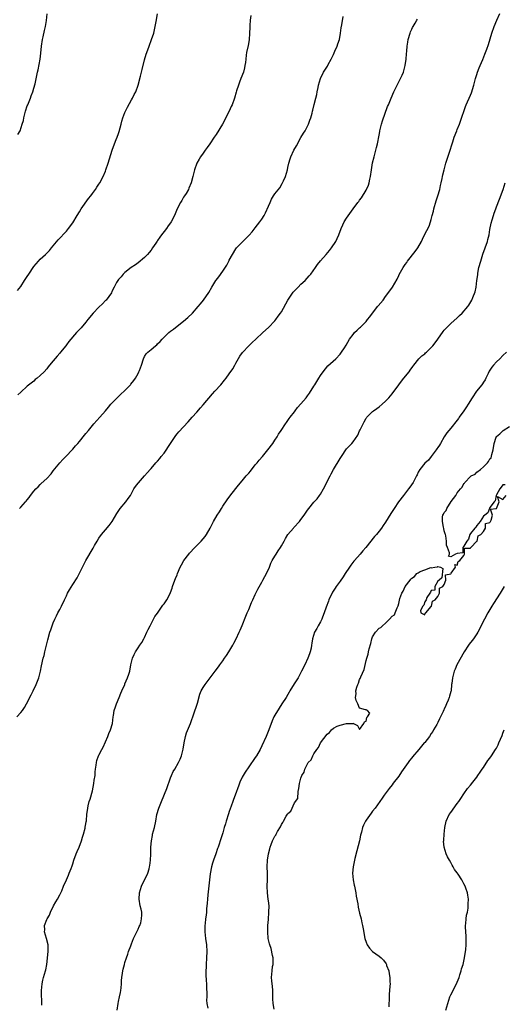
# Model space of a CAD drawing. Units: inches. Extents: x 2571000 to 2574000, y 1521000 to 1524000.
# Drawn here: x 2573657 to 2573805, y 1521371 to 1521673 of the extents above; entities that cross this region are included whole.
import ezdxf

# ---------------------------------------------------------------- set-up
doc = ezdxf.new("R2010")
doc.units = ezdxf.units.IN
doc.header["$MEASUREMENT"] = 0
doc.layers.add('LD25711521_10ft', color=53, linetype='Continuous')

msp = doc.modelspace()

# ---------------------------------------------------------------- linework, layer by layer
at = {"layer": 'LD25711521_10ft'}
for points, elevation in [([(2573655.84, 1521459), (2573657, 1521460.34), (2573657.52, 1521461), (2573658.14, 1521461.86), (2573658.77, 1521463), (2573660.17, 1521465.83), (2573660.77, 1521467), (2573661.74, 1521469), (2573662.51, 1521471), (2573663.02, 1521473), (2573663.33, 1521474.67), (2573663.87, 1521477), (2573664.14, 1521477.86), (2573664.39, 1521479), (2573665.31, 1521482.69), (2573665.98, 1521485), (2573666.25, 1521485.75), (2573666.65, 1521487), (2573667, 1521487.86), (2573667.43, 1521489), (2573667.93, 1521490.07), (2573668.42, 1521491), (2573669, 1521492), (2573669.53, 1521493), (2573670.46, 1521495), (2573671, 1521496.23), (2573671.38, 1521497), (2573671.95, 1521498.05), (2573673, 1521499.69), (2573674.33, 1521501.67), (2573675.98, 1521505), (2573677.01, 1521506.99), (2573679.2, 1521510.8), (2573679.68, 1521511.68), (2573680.46, 1521513), (2573681, 1521513.85), (2573681.81, 1521515), (2573683, 1521516.49), (2573684.17, 1521517.83), (2573685.06, 1521519), (2573686.53, 1521521.47), (2573687.29, 1521522.71), (2573687.52, 1521523), (2573689.21, 1521525), (2573689.93, 1521526.07), (2573690.65, 1521527), (2573691.76, 1521529), (2573692.22, 1521529.78), (2573693, 1521530.74), (2573693.11, 1521530.89), (2573695.03, 1521533), (2573695.93, 1521534.07), (2573696.74, 1521535), (2573697, 1521535.31), (2573698.47, 1521537), (2573699, 1521537.55), (2573699.65, 1521538.35), (2573700.13, 1521539), (2573701, 1521540.02), (2573703, 1521542.94), (2573704.57, 1521545.43), (2573705, 1521545.9), (2573705.48, 1521546.52), (2573707, 1521548.08), (2573708.38, 1521549.62), (2573709, 1521550.28), (2573709.6, 1521551), (2573711, 1521552.56), (2573712.13, 1521553.87), (2573713, 1521554.82), (2573715.83, 1521558.17), (2573716.61, 1521559), (2573718.43, 1521561), (2573719.58, 1521562.42), (2573720.04, 1521563), (2573721, 1521564.35), (2573722.08, 1521565.92), (2573722.69, 1521567), (2573723, 1521567.59), (2573724.26, 1521569.74), (2573725.09, 1521570.91), (2573727.03, 1521573), (2573728.06, 1521573.94), (2573729.15, 1521575), (2573731.27, 1521577), (2573733, 1521578.54), (2573735, 1521580.66), (2573735.25, 1521581), (2573735.96, 1521582.04), (2573736.71, 1521583), (2573737, 1521583.4), (2573738.99, 1521587), (2573740.58, 1521589.42), (2573741, 1521589.87), (2573742.18, 1521591), (2573743, 1521591.86), (2573744.31, 1521593), (2573745.57, 1521594.43), (2573746, 1521595), (2573747.42, 1521597), (2573748.1, 1521597.9), (2573749, 1521599.01), (2573750.75, 1521601), (2573751.75, 1521602.25), (2573752.38, 1521603), (2573753.7, 1521605), (2573754.12, 1521605.88), (2573754.61, 1521607), (2573755.31, 1521609), (2573755.87, 1521610.13), (2573756.25, 1521611), (2573757, 1521612.16), (2573759, 1521615.03), (2573760.49, 1521617), (2573760.72, 1521617.28), (2573761, 1521617.69), (2573761.57, 1521618.43), (2573763, 1521620.76), (2573763.13, 1521621), (2573763.69, 1521622.31), (2573763.91, 1521623), (2573764.12, 1521624.12), (2573764.32, 1521625), (2573764.62, 1521627), (2573765, 1521629.11), (2573765.43, 1521631), (2573765.94, 1521633), (2573766.17, 1521633.83), (2573766.45, 1521635), (2573767, 1521637.68), (2573767.22, 1521638.78), (2573767.24, 1521639), (2573767.71, 1521641), (2573767.99, 1521642.01), (2573769.6, 1521646.4), (2573769.86, 1521647), (2573770.65, 1521649), (2573771.56, 1521651), (2573773.59, 1521655), (2573774.03, 1521656.03), (2573774.46, 1521657), (2573774.6, 1521657.4), (2573775.04, 1521659), (2573775.3, 1521661), (2573775.42, 1521662.58), (2573775.47, 1521663.47), (2573775.63, 1521665), (2573775.84, 1521666.16), (2573775.93, 1521667), (2573776.49, 1521669), (2573776.61, 1521669.39), (2573777, 1521670.17), (2573777.26, 1521670.74), (2573777.4, 1521671), (2573778.08, 1521672.08), (2573778.61, 1521673), (2573778.74, 1521673.26)], 7890), ([(2573656.04, 1521589.96), (2573657, 1521591.2), (2573658.19, 1521593), (2573659, 1521594.29), (2573659.49, 1521595), (2573661, 1521597.27), (2573662.44, 1521599), (2573663, 1521599.58), (2573664.59, 1521601), (2573665, 1521601.4), (2573665.78, 1521602.22), (2573666.47, 1521603), (2573667, 1521603.7), (2573668.46, 1521605.54), (2573671, 1521608.19), (2573671.7, 1521609), (2573673, 1521610.76), (2573674.32, 1521613), (2573675, 1521614.06), (2573675.57, 1521615), (2573677.8, 1521618.2), (2573678.47, 1521619), (2573679, 1521619.68), (2573679.95, 1521621), (2573680.36, 1521621.64), (2573681, 1521622.57), (2573681.25, 1521623), (2573682.29, 1521625), (2573683, 1521626.62), (2573683.15, 1521627), (2573683.84, 1521629), (2573685.11, 1521633), (2573685.82, 1521635), (2573686.31, 1521636.31), (2573686.59, 1521637), (2573687, 1521638.17), (2573687.2, 1521638.8), (2573687.79, 1521641), (2573688.02, 1521641.98), (2573688.38, 1521643), (2573689, 1521644.57), (2573689.78, 1521646.22), (2573691, 1521648.53), (2573691.28, 1521649), (2573691.84, 1521650.16), (2573692.28, 1521651), (2573693.01, 1521653), (2573693.75, 1521655.75), (2573694.23, 1521657.76), (2573695, 1521660.74), (2573695.53, 1521662.47), (2573695.67, 1521663), (2573696.39, 1521665), (2573697.18, 1521667), (2573697.82, 1521669), (2573698.25, 1521671), (2573698.52, 1521672.52), (2573699, 1521674.95)], 7860), ([(2573656.11, 1521637.89), (2573656.78, 1521639), (2573657.48, 1521641), (2573657.81, 1521642.19), (2573657.94, 1521643), (2573658.22, 1521644.22), (2573658.44, 1521645), (2573659, 1521646.66), (2573659.13, 1521647), (2573659.99, 1521649), (2573660.24, 1521649.76), (2573660.71, 1521651), (2573661, 1521652.1), (2573661.41, 1521653.41), (2573661.95, 1521655.95), (2573662.15, 1521657), (2573662.33, 1521657.67), (2573662.92, 1521661), (2573663.17, 1521662.83), (2573663.37, 1521665), (2573663.64, 1521667), (2573663.84, 1521667.84), (2573664.25, 1521669.75), (2573664.57, 1521671), (2573664.88, 1521672.88), (2573665.08, 1521674.92)], 7850), ([(2573727.61, 1521674.39), (2573727.43, 1521673), (2573727.31, 1521671.31), (2573727.3, 1521671), (2573727.31, 1521670.69), (2573727.24, 1521669), (2573727.13, 1521666.87), (2573726.83, 1521665.17), (2573726.33, 1521663), (2573726.24, 1521662.24), (2573726.05, 1521661), (2573725.96, 1521659.96), (2573725.83, 1521659), (2573725.65, 1521658.35), (2573725.37, 1521657), (2573724.6, 1521655), (2573724.12, 1521653.88), (2573723.79, 1521653), (2573723.26, 1521651.26), (2573723.13, 1521650.87), (2573722.61, 1521649), (2573721.87, 1521647), (2573721.59, 1521646.41), (2573721, 1521645.05), (2573718.97, 1521641.03), (2573717, 1521637.84), (2573716.38, 1521637), (2573715, 1521635), (2573714.17, 1521633.83), (2573713.63, 1521633), (2573713, 1521632.15), (2573712.2, 1521631), (2573711.73, 1521630.27), (2573711.01, 1521629), (2573710.32, 1521627), (2573709.83, 1521625), (2573709.3, 1521623), (2573708.64, 1521621.36), (2573708.48, 1521621), (2573707.74, 1521619.74), (2573707.3, 1521619), (2573707, 1521618.56), (2573706.4, 1521617.6), (2573706.07, 1521617), (2573705.06, 1521615), (2573704.2, 1521613), (2573703.18, 1521611), (2573703, 1521610.73), (2573702.25, 1521609.75), (2573701.71, 1521609), (2573701, 1521608.11), (2573700.17, 1521607), (2573699.66, 1521606.34), (2573699, 1521605.28), (2573698.88, 1521605.12), (2573698.46, 1521604.46), (2573697.49, 1521603), (2573697, 1521602.32), (2573696.39, 1521601.61), (2573695.9, 1521601), (2573695, 1521600.08), (2573693, 1521598.39), (2573692.2, 1521597.8), (2573690.94, 1521597), (2573689, 1521595.52), (2573688.45, 1521595), (2573687.82, 1521594.18), (2573687, 1521593.33), (2573686.76, 1521593), (2573686.44, 1521592.44), (2573685.68, 1521591), (2573685, 1521589.61), (2573684.82, 1521589.18), (2573683.19, 1521587), (2573683, 1521586.83), (2573682.1, 1521585.9), (2573681, 1521584.87), (2573679.23, 1521583), (2573677.57, 1521581), (2573677, 1521580.27), (2573675.5, 1521578.5), (2573674.54, 1521577.46), (2573674.16, 1521577), (2573671.75, 1521574.25), (2573671, 1521573.23), (2573670.79, 1521573), (2573669.22, 1521571), (2573669, 1521570.7), (2573668.19, 1521569.81), (2573667, 1521568.33), (2573665.87, 1521567), (2573665.45, 1521566.55), (2573665, 1521565.94), (2573664.14, 1521565), (2573663, 1521563.82), (2573662.01, 1521563), (2573661.43, 1521562.57), (2573661, 1521562.14), (2573659, 1521560.57), (2573657, 1521558.76), (2573656.13, 1521557.87)], 7870), ([(2573656.66, 1521523), (2573657, 1521523.42), (2573658.43, 1521525), (2573658.71, 1521525.29), (2573659, 1521525.69), (2573659.63, 1521526.38), (2573660.04, 1521527), (2573661, 1521528.28), (2573661.61, 1521529), (2573662.32, 1521529.68), (2573663, 1521530.42), (2573663.31, 1521530.69), (2573665, 1521532.26), (2573666.35, 1521533.65), (2573667, 1521534.54), (2573669, 1521537.01), (2573669.93, 1521538.07), (2573670.86, 1521539), (2573672.87, 1521541.13), (2573673, 1521541.25), (2573673.76, 1521542.24), (2573674.5, 1521543), (2573675, 1521543.56), (2573676.52, 1521545.48), (2573677, 1521546.02), (2573677.76, 1521547), (2573679.44, 1521549), (2573681.23, 1521551), (2573682.99, 1521553.01), (2573683.92, 1521554.08), (2573684.67, 1521555), (2573685, 1521555.36), (2573686.59, 1521557), (2573687.81, 1521558.19), (2573688.74, 1521559), (2573690.68, 1521561), (2573690.83, 1521561.17), (2573691.69, 1521562.31), (2573692.18, 1521563), (2573693, 1521564.46), (2573693.28, 1521565), (2573693.42, 1521565.42), (2573694.02, 1521567), (2573694.65, 1521569), (2573695, 1521569.7), (2573695.54, 1521570.46), (2573696, 1521571), (2573697, 1521571.85), (2573698.4, 1521573), (2573698.75, 1521573.25), (2573699, 1521573.54), (2573699.76, 1521574.24), (2573700.36, 1521575), (2573701, 1521575.65), (2573702.46, 1521577), (2573703, 1521577.42), (2573703.92, 1521578.08), (2573705, 1521578.96), (2573707, 1521580.55), (2573708.32, 1521581.68), (2573709.68, 1521583), (2573711.47, 1521585), (2573712.15, 1521585.85), (2573713.1, 1521587), (2573714.71, 1521589.29), (2573715.69, 1521591), (2573716.9, 1521593), (2573717, 1521593.15), (2573717.81, 1521594.19), (2573719, 1521595.84), (2573720.3, 1521597.7), (2573720.88, 1521599), (2573721, 1521599.24), (2573721.95, 1521601), (2573723, 1521602.71), (2573723.26, 1521603), (2573725, 1521604.77), (2573727.11, 1521606.89), (2573728, 1521608), (2573729, 1521609.19), (2573730.38, 1521611), (2573731, 1521611.88), (2573731.68, 1521613), (2573732.16, 1521613.84), (2573733, 1521615.89), (2573733.51, 1521617), (2573734.01, 1521617.99), (2573734.61, 1521619), (2573735, 1521619.58), (2573736.49, 1521621.51), (2573737.25, 1521622.75), (2573737.61, 1521623.61), (2573738.25, 1521625), (2573738.85, 1521627), (2573739, 1521627.69), (2573739.32, 1521629), (2573739.67, 1521630.33), (2573739.93, 1521631), (2573740.85, 1521633), (2573741.63, 1521634.37), (2573743, 1521636.94), (2573743.76, 1521638.24), (2573744.26, 1521639), (2573745, 1521640.44), (2573745.32, 1521641), (2573745.72, 1521642.28), (2573746.05, 1521643), (2573746.43, 1521644.43), (2573746.54, 1521645), (2573746.65, 1521645.35), (2573747.02, 1521647.02), (2573747.53, 1521649), (2573747.87, 1521650.13), (2573748.01, 1521651), (2573748.25, 1521652.25), (2573748.43, 1521653), (2573748.98, 1521655), (2573749.96, 1521657), (2573750.37, 1521657.63), (2573751.12, 1521658.88), (2573751.37, 1521659.37), (2573752.27, 1521661), (2573753, 1521662.45), (2573753.44, 1521663.44), (2573754.09, 1521665), (2573754.28, 1521665.72), (2573754.8, 1521667), (2573755.19, 1521669), (2573755.35, 1521670.65), (2573755.56, 1521671.56), (2573755.92, 1521674.08)], 7880), ([(2573663.47, 1521370.53), (2573663.4, 1521375), (2573663.53, 1521377), (2573663.81, 1521378.19), (2573664.01, 1521379), (2573664.63, 1521381), (2573664.7, 1521381.3), (2573664.99, 1521383), (2573665.38, 1521387), (2573665.4, 1521387.4), (2573665.37, 1521389), (2573664.9, 1521391), (2573664.32, 1521393), (2573664.35, 1521393.65), (2573664.33, 1521395), (2573665, 1521396.79), (2573665.09, 1521397), (2573665.83, 1521398.17), (2573666.16, 1521399), (2573667.1, 1521401), (2573667.77, 1521402.23), (2573668.24, 1521403), (2573669, 1521404.4), (2573669.32, 1521405), (2573669.57, 1521405.57), (2573670.16, 1521407), (2573671.04, 1521409), (2573671.62, 1521410.38), (2573671.91, 1521411), (2573672.46, 1521412.46), (2573672.77, 1521413.23), (2573673, 1521413.92), (2573673.31, 1521415), (2573674.03, 1521417), (2573674.31, 1521417.69), (2573674.89, 1521419), (2573675.66, 1521421), (2573675.92, 1521422.08), (2573676.31, 1521423), (2573676.79, 1521424.79), (2573676.81, 1521425), (2573676.81, 1521425.19), (2573677, 1521426.16), (2573677.1, 1521426.9), (2573677.14, 1521427), (2573677.17, 1521427.17), (2573677.32, 1521429), (2573677.56, 1521431), (2573677.7, 1521431.7), (2573678.02, 1521433), (2573678.29, 1521433.71), (2573679, 1521436.35), (2573679.44, 1521438.56), (2573679.58, 1521439.58), (2573679.8, 1521441), (2573679.88, 1521442.12), (2573679.98, 1521443), (2573680.14, 1521444.14), (2573680.23, 1521445), (2573680.39, 1521445.61), (2573680.88, 1521447), (2573681, 1521447.26), (2573681.92, 1521449), (2573682.28, 1521449.72), (2573683, 1521451.31), (2573683.71, 1521453), (2573684.07, 1521453.93), (2573684.56, 1521455), (2573685.15, 1521457), (2573685.38, 1521459), (2573685.46, 1521459.46), (2573685.69, 1521461), (2573686.08, 1521462.08), (2573686.37, 1521463), (2573687.26, 1521465), (2573687.71, 1521466.29), (2573688.06, 1521467), (2573688.91, 1521469), (2573689, 1521469.18), (2573689.8, 1521471), (2573690.16, 1521472.16), (2573690.46, 1521473), (2573690.84, 1521475), (2573691.32, 1521477), (2573691.8, 1521478.2), (2573692.26, 1521479), (2573693, 1521480.19), (2573693.57, 1521481), (2573694.13, 1521481.87), (2573694.79, 1521483), (2573695, 1521483.42), (2573695.7, 1521485), (2573696.12, 1521485.88), (2573696.69, 1521487), (2573697.77, 1521489), (2573698.17, 1521489.83), (2573699, 1521490.91), (2573700.45, 1521493), (2573700.66, 1521493.34), (2573701, 1521493.75), (2573701.85, 1521495), (2573702.85, 1521496.85), (2573703, 1521497.2), (2573703.43, 1521498.57), (2573703.62, 1521499), (2573704.31, 1521501), (2573704.53, 1521501.47), (2573705, 1521502.67), (2573705.11, 1521503), (2573705.97, 1521505), (2573706.31, 1521505.69), (2573707.1, 1521507), (2573708.55, 1521509), (2573708.75, 1521509.25), (2573710.39, 1521511), (2573712.38, 1521513), (2573713, 1521513.72), (2573713.58, 1521514.42), (2573714.02, 1521515), (2573715.18, 1521517), (2573715.78, 1521518.22), (2573716.16, 1521519), (2573717.3, 1521521), (2573717.99, 1521522.01), (2573718.57, 1521523), (2573719, 1521523.69), (2573720.32, 1521525.68), (2573721.17, 1521526.83), (2573723, 1521529.1), (2573723.82, 1521530.18), (2573725, 1521531.45), (2573726.24, 1521533), (2573727, 1521533.83), (2573727.5, 1521534.5), (2573729, 1521536.39), (2573729.53, 1521537), (2573730.13, 1521537.87), (2573731.18, 1521539), (2573732.84, 1521541), (2573734.33, 1521543), (2573735, 1521544.02), (2573735.66, 1521545), (2573736.13, 1521545.87), (2573736.92, 1521547), (2573738.23, 1521549), (2573738.55, 1521549.45), (2573739, 1521549.98), (2573739.38, 1521550.62), (2573739.65, 1521551), (2573741, 1521552.72), (2573741.2, 1521553), (2573741.98, 1521554.02), (2573743, 1521555.1), (2573744.58, 1521557), (2573745, 1521557.55), (2573745.59, 1521558.41), (2573747, 1521560.54), (2573747.29, 1521561), (2573748.46, 1521563), (2573749, 1521563.87), (2573749.78, 1521565), (2573751.23, 1521566.77), (2573753.66, 1521569), (2573755, 1521570.41), (2573755.48, 1521571), (2573756.36, 1521572.36), (2573756.86, 1521573.14), (2573757.94, 1521575), (2573759, 1521576.4), (2573759.49, 1521577), (2573760.28, 1521577.72), (2573761, 1521578.44), (2573761.29, 1521578.71), (2573761.56, 1521579), (2573763, 1521580.45), (2573763.46, 1521581), (2573764.14, 1521581.86), (2573766.53, 1521585), (2573766.72, 1521585.28), (2573768.2, 1521587), (2573769, 1521588.08), (2573769.72, 1521589), (2573771.06, 1521591), (2573772.54, 1521593.46), (2573773, 1521594.52), (2573773.18, 1521594.82), (2573773.55, 1521595.55), (2573774.38, 1521597), (2573775, 1521597.94), (2573775.47, 1521598.53), (2573775.73, 1521599), (2573778.07, 1521601.93), (2573778.83, 1521603), (2573779.99, 1521605), (2573780.31, 1521605.69), (2573780.96, 1521607), (2573782.32, 1521609.68), (2573782.79, 1521611), (2573783, 1521611.74), (2573783.32, 1521613), (2573783.65, 1521614.35), (2573783.79, 1521615), (2573784.52, 1521617.48), (2573785.05, 1521619), (2573785.59, 1521621), (2573785.8, 1521622.2), (2573786.01, 1521623), (2573786.32, 1521624.32), (2573786.45, 1521625), (2573786.57, 1521625.43), (2573786.97, 1521627), (2573787.52, 1521629), (2573788.85, 1521633), (2573789.33, 1521634.67), (2573789.64, 1521635.64), (2573790.04, 1521637), (2573790.84, 1521639), (2573791, 1521639.36), (2573791.64, 1521641), (2573792.01, 1521641.99), (2573793.54, 1521646.46), (2573793.74, 1521647), (2573795, 1521649.9), (2573795.37, 1521650.63), (2573795.49, 1521651), (2573795.65, 1521651.65), (2573796.1, 1521653), (2573796.6, 1521655), (2573797, 1521656.28), (2573797.24, 1521657), (2573797.7, 1521658.3), (2573798.04, 1521659), (2573798.85, 1521660.85), (2573799.48, 1521662.52), (2573799.69, 1521663), (2573800.09, 1521664.09), (2573800.55, 1521665.45), (2573801.57, 1521669), (2573802.27, 1521671), (2573803.08, 1521673), (2573804.03, 1521675)], 7900), ([(2573686.62, 1521369), (2573686.86, 1521371), (2573687, 1521371.62), (2573687.34, 1521373), (2573687.64, 1521374.36), (2573687.75, 1521375), (2573687.84, 1521375.84), (2573687.94, 1521377), (2573687.95, 1521378.05), (2573688.05, 1521379), (2573688.28, 1521380.28), (2573688.32, 1521381), (2573688.41, 1521381.59), (2573688.82, 1521383), (2573689, 1521383.55), (2573689.43, 1521385), (2573689.85, 1521386.15), (2573690.12, 1521387), (2573690.75, 1521388.75), (2573690.85, 1521389), (2573691, 1521389.31), (2573691.63, 1521391), (2573693, 1521393.79), (2573693.35, 1521394.65), (2573693.53, 1521395), (2573693.82, 1521395.82), (2573694.11, 1521397), (2573694.2, 1521398.2), (2573694.12, 1521399), (2573693.95, 1521399.95), (2573693.66, 1521401), (2573693.35, 1521403), (2573693.45, 1521405), (2573694.04, 1521407), (2573695, 1521408.98), (2573695.7, 1521410.3), (2573695.99, 1521411), (2573696.37, 1521412.37), (2573696.57, 1521413), (2573696.62, 1521413.38), (2573696.81, 1521415), (2573696.88, 1521416.88), (2573696.92, 1521417.08), (2573696.96, 1521419), (2573697.1, 1521421), (2573697.42, 1521422.58), (2573697.48, 1521423), (2573698.01, 1521425), (2573698.45, 1521427), (2573698.82, 1521429), (2573699.4, 1521431), (2573700.19, 1521433), (2573701.87, 1521437), (2573703, 1521440.34), (2573703.26, 1521441), (2573703.81, 1521442.19), (2573704.25, 1521443), (2573705.4, 1521445), (2573705.93, 1521446.07), (2573706.35, 1521447), (2573706.9, 1521449.1), (2573707.13, 1521451), (2573707.54, 1521453), (2573707.91, 1521454.09), (2573709.14, 1521457), (2573710.27, 1521460.27), (2573711, 1521462.62), (2573711.22, 1521463.22), (2573712.01, 1521465.99), (2573712.4, 1521467), (2573713, 1521468.04), (2573713.59, 1521469), (2573714.26, 1521469.74), (2573715.11, 1521471), (2573716.63, 1521473), (2573716.8, 1521473.2), (2573717, 1521473.48), (2573717.66, 1521474.34), (2573718.1, 1521475), (2573719, 1521476.23), (2573719.54, 1521477), (2573720.11, 1521477.89), (2573720.88, 1521479), (2573722.08, 1521481), (2573722.38, 1521481.62), (2573723.15, 1521483), (2573724.08, 1521485), (2573724.33, 1521485.67), (2573725, 1521487.1), (2573726.05, 1521489.95), (2573726.53, 1521491), (2573727, 1521491.99), (2573727.83, 1521494.17), (2573728.22, 1521495), (2573729, 1521496.57), (2573729.18, 1521497), (2573729.75, 1521498.25), (2573731, 1521500.4), (2573731.33, 1521501), (2573731.89, 1521502.11), (2573732.39, 1521503), (2573733.3, 1521505), (2573733.8, 1521506.2), (2573734.2, 1521507), (2573735, 1521508.4), (2573735.39, 1521509), (2573735.99, 1521510.01), (2573736.7, 1521511), (2573737, 1521511.57), (2573737.82, 1521513), (2573738.24, 1521513.76), (2573739.01, 1521514.99), (2573740.68, 1521517), (2573740.85, 1521517.15), (2573742.53, 1521519), (2573743, 1521519.58), (2573744, 1521521), (2573744.43, 1521521.57), (2573745, 1521522.44), (2573745.39, 1521523), (2573747, 1521524.92), (2573747.98, 1521526.02), (2573748.72, 1521527), (2573749, 1521527.43), (2573749.9, 1521529), (2573751.95, 1521533), (2573752.32, 1521533.68), (2573752.99, 1521535), (2573755, 1521538.4), (2573755.43, 1521539), (2573757, 1521541.33), (2573758.57, 1521543), (2573759, 1521543.51), (2573760.47, 1521545.53), (2573761, 1521546.81), (2573761.17, 1521547.17), (2573762.08, 1521549), (2573762.41, 1521549.59), (2573763, 1521550.74), (2573763.11, 1521550.89), (2573763.2, 1521551), (2573765, 1521552.83), (2573765.22, 1521553), (2573766.27, 1521553.73), (2573767, 1521554.27), (2573767.89, 1521555), (2573769, 1521555.98), (2573770.01, 1521557), (2573771, 1521558.18), (2573773, 1521561), (2573773.86, 1521562.14), (2573774.55, 1521563), (2573776.2, 1521565), (2573776.55, 1521565.45), (2573777.39, 1521566.61), (2573777.65, 1521567), (2573779.22, 1521569), (2573780.12, 1521569.88), (2573781, 1521570.53), (2573781.24, 1521570.77), (2573781.5, 1521571), (2573783, 1521572.44), (2573783.51, 1521573), (2573784.15, 1521573.85), (2573784.98, 1521575), (2573786.65, 1521577.35), (2573787, 1521577.75), (2573787.58, 1521578.42), (2573788.14, 1521579), (2573789, 1521579.8), (2573791, 1521581.58), (2573791.7, 1521582.3), (2573792.49, 1521583), (2573794.26, 1521585), (2573794.54, 1521585.46), (2573795.46, 1521587), (2573795.76, 1521587.76), (2573796.51, 1521589.49), (2573796.81, 1521591), (2573797.03, 1521593), (2573797.27, 1521594.73), (2573797.27, 1521595), (2573797.31, 1521595.31), (2573797.65, 1521597), (2573798.18, 1521599), (2573798.87, 1521601.13), (2573799.57, 1521603), (2573800.24, 1521605), (2573800.38, 1521605.62), (2573800.74, 1521607), (2573801, 1521608.64), (2573801.38, 1521610.62), (2573801.66, 1521611.66), (2573802.07, 1521613), (2573802.33, 1521613.67), (2573802.77, 1521615), (2573803, 1521615.62), (2573803.97, 1521618.03), (2573805.03, 1521621), (2573805.65, 1521623)], 7910), ([(2573806.07, 1521571), (2573805, 1521569.97), (2573804.03, 1521569), (2573803, 1521568.04), (2573802.08, 1521567), (2573801.61, 1521566.39), (2573801, 1521565.52), (2573800.81, 1521565.19), (2573800.45, 1521564.46), (2573799.79, 1521563), (2573799.53, 1521562.47), (2573799, 1521561.77), (2573798.71, 1521561.29), (2573798.49, 1521561), (2573796.87, 1521559), (2573795.55, 1521557), (2573794.31, 1521555), (2573793.77, 1521554.23), (2573793, 1521553.03), (2573791.6, 1521551), (2573791.35, 1521550.65), (2573791, 1521550.09), (2573789, 1521547.65), (2573788.42, 1521547), (2573787.8, 1521546.2), (2573786.99, 1521545), (2573785.82, 1521543), (2573785.51, 1521542.49), (2573785, 1521541.75), (2573784.72, 1521541.28), (2573784.52, 1521541), (2573783.02, 1521538.98), (2573782.11, 1521537.89), (2573781, 1521536.94), (2573779.45, 1521535), (2573779, 1521534.11), (2573778.65, 1521533.35), (2573778.5, 1521533), (2573777.46, 1521531), (2573776.41, 1521529.59), (2573776.01, 1521529), (2573774.45, 1521527), (2573772.96, 1521525), (2573771.59, 1521523), (2573771, 1521522.05), (2573770.58, 1521521.42), (2573769, 1521518.8), (2573768.26, 1521517.74), (2573767.73, 1521517), (2573767, 1521516.02), (2573766.16, 1521515), (2573765.62, 1521514.38), (2573762.91, 1521511), (2573762.01, 1521509.99), (2573761.17, 1521509), (2573759.4, 1521507), (2573759.22, 1521506.78), (2573758.36, 1521505.64), (2573757.92, 1521505), (2573756.6, 1521503), (2573755.95, 1521502.05), (2573755, 1521500.71), (2573753.82, 1521499), (2573753.49, 1521498.51), (2573752.72, 1521497.28), (2573751.6, 1521495), (2573751.44, 1521494.56), (2573750.74, 1521492.74), (2573750.18, 1521491), (2573749.6, 1521489.6), (2573749.39, 1521489), (2573749, 1521488.2), (2573748.29, 1521487), (2573747.86, 1521486.14), (2573747.2, 1521485), (2573746.55, 1521483), (2573746.33, 1521481.67), (2573746.27, 1521481), (2573746.14, 1521480.14), (2573745.85, 1521479), (2573745.58, 1521478.42), (2573745.11, 1521477), (2573744.21, 1521475), (2573743.21, 1521473), (2573742.1, 1521471), (2573740.89, 1521469.11), (2573739.59, 1521467), (2573739.39, 1521466.61), (2573739, 1521465.92), (2573738.44, 1521465), (2573737.18, 1521463), (2573736.27, 1521461.73), (2573735, 1521459.53), (2573734.72, 1521459), (2573734.18, 1521457.82), (2573733.15, 1521455), (2573732.3, 1521453), (2573731, 1521450.11), (2573730.45, 1521449), (2573729.32, 1521447), (2573729, 1521446.52), (2573727, 1521443.7), (2573725.92, 1521442.08), (2573725.26, 1521441), (2573725, 1521440.52), (2573724.29, 1521439), (2573723.92, 1521438.08), (2573722.85, 1521435), (2573722.32, 1521433.68), (2573722.11, 1521433), (2573721.62, 1521431.62), (2573721.26, 1521430.74), (2573721, 1521429.99), (2573720.73, 1521429.27), (2573720.03, 1521427), (2573719.84, 1521426.16), (2573719.46, 1521425), (2573719, 1521423.41), (2573718.23, 1521421), (2573717.91, 1521419.91), (2573717.59, 1521419), (2573717.42, 1521418.58), (2573716.89, 1521417), (2573716.13, 1521415), (2573715.89, 1521414.11), (2573715.54, 1521413), (2573715.17, 1521410.83), (2573714.4, 1521404.4), (2573714.29, 1521403), (2573714.23, 1521401.77), (2573714.06, 1521400.06), (2573713.99, 1521399), (2573713.9, 1521398.1), (2573713.74, 1521397), (2573713.56, 1521395.56), (2573713.51, 1521395), (2573713.47, 1521393), (2573713.67, 1521391), (2573713.97, 1521389), (2573714.13, 1521387), (2573714.06, 1521385), (2573713.88, 1521383), (2573713.87, 1521382.13), (2573713.79, 1521381), (2573713.81, 1521379.81), (2573713.94, 1521378.06), (2573714, 1521377), (2573714.02, 1521376.02), (2573714.13, 1521373.87), (2573714.11, 1521373), (2573714.06, 1521372.06), (2573714.16, 1521371), (2573714.44, 1521369.56)], 7920), ([(2573805.69, 1521530.31), (2573805, 1521530.24), (2573804.47, 1521529.53), (2573804, 1521529), (2573803, 1521527.24), (2573802.88, 1521527), (2573802.62, 1521525.38), (2573802.35, 1521525), (2573801, 1521523.27), (2573800.84, 1521523), (2573800.34, 1521521.66), (2573799.39, 1521521), (2573799, 1521520.64), (2573798.03, 1521519), (2573797, 1521517.81), (2573796.7, 1521517.3), (2573796.4, 1521517), (2573795, 1521515.29), (2573794.82, 1521515), (2573794.42, 1521513.58), (2573793.92, 1521513), (2573793, 1521511.46), (2573792.69, 1521511), (2573792.65, 1521509.35), (2573791, 1521509.19), (2573790.44, 1521509), (2573789, 1521508.17), (2573788.32, 1521508.32), (2573788.57, 1521509), (2573788.64, 1521509.36), (2573788.01, 1521511), (2573787.72, 1521511.71), (2573787.68, 1521513), (2573787.42, 1521514.58), (2573787.32, 1521515), (2573787.27, 1521515.27), (2573787, 1521516.13), (2573786.86, 1521516.86), (2573786.78, 1521517.22), (2573786.41, 1521519), (2573786.49, 1521520.49), (2573786.55, 1521521), (2573786.76, 1521521.24), (2573787, 1521521.79), (2573787.61, 1521522.39), (2573787.75, 1521523), (2573789.14, 1521525.14), (2573790.51, 1521527), (2573791, 1521527.77), (2573791.99, 1521529), (2573792.48, 1521529.52), (2573793, 1521530.67), (2573793.22, 1521530.78), (2573793.31, 1521531), (2573795, 1521532.79), (2573795.25, 1521533), (2573796.47, 1521533.53), (2573797, 1521534.13), (2573798.1, 1521535), (2573799, 1521535.75), (2573800.26, 1521537), (2573800.61, 1521537.39), (2573801, 1521538.24), (2573801.39, 1521538.61), (2573801.6, 1521539.6), (2573802.02, 1521541), (2573802.31, 1521543), (2573802.92, 1521544.92), (2573802.95, 1521545), (2573803, 1521545.07), (2573804.08, 1521545.92), (2573805.03, 1521547), (2573807, 1521548.15)], 7930), ([(2573734.78, 1521369.22), (2573734.44, 1521371), (2573734.39, 1521372.39), (2573734.33, 1521373), (2573734.37, 1521374.37), (2573734.33, 1521375), (2573734.29, 1521376.29), (2573734.15, 1521377), (2573734.02, 1521377.98), (2573733.95, 1521379), (2573734.02, 1521380.02), (2573734.14, 1521381), (2573734.31, 1521382.31), (2573734.47, 1521383), (2573734.43, 1521384.43), (2573734.44, 1521385), (2573734.26, 1521385.74), (2573733.84, 1521387.84), (2573733.41, 1521389), (2573733.36, 1521389.36), (2573733, 1521390.59), (2573732.92, 1521391), (2573732.8, 1521393), (2573732.88, 1521395), (2573733, 1521396.8), (2573733.19, 1521399), (2573733.22, 1521401), (2573733, 1521402.53), (2573732.95, 1521403), (2573732.69, 1521405), (2573732.63, 1521407), (2573732.73, 1521409), (2573732.72, 1521411), (2573732.66, 1521413), (2573732.75, 1521415), (2573733.01, 1521417), (2573733.46, 1521418.54), (2573733.54, 1521419), (2573733.82, 1521419.82), (2573734.29, 1521421), (2573735, 1521422.42), (2573735.29, 1521422.71), (2573735.41, 1521423), (2573735.82, 1521423.82), (2573736.71, 1521425.29), (2573737, 1521425.99), (2573737.47, 1521426.53), (2573737.64, 1521427), (2573738.51, 1521428.51), (2573738.91, 1521429.09), (2573739, 1521429.31), (2573739.92, 1521430.08), (2573741, 1521432.59), (2573742.06, 1521433.94), (2573742.11, 1521436.11), (2573742.4, 1521437), (2573742.55, 1521438.55), (2573742.69, 1521439), (2573743, 1521440.24), (2573743.25, 1521441), (2573743.94, 1521442.06), (2573744.18, 1521443), (2573745, 1521444.64), (2573745.26, 1521445), (2573746.15, 1521445.85), (2573746.6, 1521447), (2573747, 1521447.66), (2573747.88, 1521449), (2573748.4, 1521449.6), (2573749, 1521451.05), (2573751, 1521453.72), (2573751.79, 1521454.21), (2573752.33, 1521455), (2573753, 1521455.57), (2573754.13, 1521456.13), (2573755, 1521456.42), (2573756.97, 1521456.97), (2573758.98, 1521457.02), (2573759, 1521457.05), (2573759.18, 1521457), (2573760.32, 1521456.32), (2573761, 1521455.14), (2573762.31, 1521457), (2573762.54, 1521457.46), (2573763, 1521457.7), (2573763.19, 1521458.81), (2573763.42, 1521459), (2573764.16, 1521460.16), (2573763.43, 1521461), (2573763, 1521461.14), (2573762.83, 1521461.17), (2573761, 1521461.64), (2573760.46, 1521463), (2573760, 1521464), (2573759.77, 1521465), (2573759.94, 1521466.06), (2573759.87, 1521467), (2573760.14, 1521468.14), (2573760.48, 1521469), (2573760.66, 1521469.34), (2573761, 1521470.51), (2573761.22, 1521470.78), (2573761.24, 1521471), (2573761.34, 1521471.34), (2573762.39, 1521473.61), (2573763, 1521476.32), (2573763.22, 1521477), (2573763.68, 1521478.32), (2573763.76, 1521479), (2573763.95, 1521479.95), (2573764.43, 1521481.57), (2573764.77, 1521483), (2573765, 1521483.6), (2573765.89, 1521485), (2573767, 1521486.21), (2573767.54, 1521486.46), (2573767.99, 1521487), (2573769, 1521487.84), (2573770.16, 1521489), (2573771, 1521489.91), (2573771.68, 1521490.32), (2573771.91, 1521491), (2573772.54, 1521492.54), (2573772.87, 1521493.13), (2573773, 1521493.83), (2573773.38, 1521495.38), (2573773.98, 1521497), (2573774.38, 1521497.62), (2573774.94, 1521499), (2573775, 1521499.1), (2573776.49, 1521501), (2573776.73, 1521501.27), (2573777, 1521501.61), (2573777.88, 1521502.12), (2573778.61, 1521503), (2573779, 1521503.29), (2573779.62, 1521503.62), (2573781, 1521504.19), (2573782.84, 1521504.84), (2573783, 1521504.83), (2573784.11, 1521505), (2573784.93, 1521505.07), (2573785, 1521505.15), (2573785.83, 1521505), (2573786.56, 1521504.56), (2573786.27, 1521501.73), (2573785.45, 1521501), (2573785, 1521500.67), (2573784.06, 1521499), (2573784.07, 1521497.93), (2573783, 1521497.77), (2573782.72, 1521497.28), (2573782.51, 1521497), (2573781.65, 1521495.65), (2573781.42, 1521495), (2573781, 1521494.39), (2573780.68, 1521493.32), (2573780.45, 1521493), (2573779.71, 1521491.71), (2573779.81, 1521491), (2573781, 1521490.31), (2573781.15, 1521490.85), (2573781.35, 1521491), (2573783, 1521492.9), (2573783.06, 1521493), (2573783.41, 1521494.59), (2573784.16, 1521495), (2573785, 1521495.97), (2573785.49, 1521497), (2573785.5, 1521498.5), (2573786.53, 1521499), (2573787, 1521499.62), (2573787.45, 1521501), (2573787.36, 1521502.64), (2573789, 1521502.98), (2573789.15, 1521503.15), (2573790.42, 1521505), (2573790.24, 1521505.76), (2573791, 1521505.63), (2573791.27, 1521506.73), (2573791.74, 1521507), (2573793, 1521508.6), (2573793.22, 1521509), (2573793.19, 1521510.81), (2573795, 1521510.85), (2573795.04, 1521510.96), (2573795.11, 1521511), (2573797, 1521512.92), (2573797.06, 1521513), (2573797.44, 1521514.56), (2573798.26, 1521515), (2573799, 1521515.91), (2573799.63, 1521517), (2573799.63, 1521518.37), (2573801, 1521518.7), (2573801.08, 1521518.92), (2573801.16, 1521519), (2573801.41, 1521519.41), (2573801.76, 1521521), (2573801.19, 1521522.81), (2573802.89, 1521523), (2573803, 1521523.04), (2573803.82, 1521525), (2573803.32, 1521526.68), (2573805, 1521525.76), (2573805.97, 1521527)], 7930), ([(2573805.36, 1521499), (2573804.19, 1521497), (2573802.14, 1521493.86), (2573801.59, 1521493), (2573800.38, 1521491), (2573799.29, 1521489), (2573797.29, 1521485), (2573797, 1521484.49), (2573795.98, 1521483), (2573795.57, 1521482.43), (2573794.68, 1521481.32), (2573794.44, 1521481), (2573793.12, 1521479), (2573790.88, 1521475), (2573790.33, 1521473.67), (2573790.01, 1521473), (2573789.47, 1521471), (2573789.31, 1521469.31), (2573789.26, 1521469), (2573789.06, 1521467.06), (2573789, 1521466.81), (2573788.59, 1521465.41), (2573788.5, 1521465), (2573788.19, 1521464.19), (2573787.68, 1521463), (2573787.45, 1521462.55), (2573787, 1521461.43), (2573786.86, 1521461.14), (2573786.66, 1521460.66), (2573785.86, 1521459), (2573785.54, 1521458.46), (2573785, 1521457.26), (2573784.71, 1521456.71), (2573783.72, 1521455), (2573783.43, 1521454.57), (2573783, 1521453.86), (2573782.41, 1521453), (2573781, 1521451.19), (2573780.85, 1521451), (2573779.98, 1521450.02), (2573779.16, 1521449), (2573777.25, 1521446.75), (2573777, 1521446.41), (2573776.36, 1521445.64), (2573775.88, 1521445), (2573773.85, 1521442.15), (2573773, 1521440.84), (2573771.34, 1521438.66), (2573771, 1521438.16), (2573770.06, 1521437), (2573768.59, 1521435), (2573767.95, 1521434.05), (2573765.8, 1521431), (2573765, 1521430.07), (2573764.52, 1521429.48), (2573763, 1521427.33), (2573762.81, 1521427), (2573762.23, 1521425.77), (2573761.92, 1521425), (2573761.56, 1521423.56), (2573761.32, 1521422.68), (2573760.97, 1521420.97), (2573760.17, 1521417.83), (2573759.5, 1521415.5), (2573758.98, 1521413), (2573758.82, 1521411), (2573759.01, 1521409), (2573759.36, 1521407.36), (2573759.41, 1521407), (2573759.52, 1521406.48), (2573759.84, 1521405), (2573759.99, 1521403.99), (2573760.43, 1521401.57), (2573760.56, 1521400.56), (2573761, 1521398.74), (2573761.46, 1521397), (2573761.74, 1521395.74), (2573761.9, 1521395), (2573762.09, 1521393.91), (2573762.66, 1521391), (2573763, 1521389.82), (2573763.36, 1521389), (2573764, 1521388), (2573765, 1521386.97), (2573767, 1521385.51), (2573767.65, 1521385), (2573768.33, 1521384.33), (2573769.15, 1521383.15), (2573769.21, 1521383), (2573769.3, 1521382.7), (2573769.93, 1521381), (2573770.13, 1521380.13), (2573770.28, 1521379), (2573770.31, 1521377.69), (2573770.35, 1521377), (2573770.32, 1521376.32), (2573770.23, 1521375), (2573770.1, 1521373.9), (2573770.03, 1521373), (2573770.03, 1521372.03), (2573769.94, 1521371), (2573769.99, 1521369.99)], 7940), ([(2573787.46, 1521369), (2573788.05, 1521371), (2573788.73, 1521373), (2573789, 1521373.62), (2573790.74, 1521377), (2573791, 1521377.6), (2573791.54, 1521379), (2573791.8, 1521379.8), (2573792.16, 1521381), (2573792.33, 1521381.67), (2573792.74, 1521383), (2573793, 1521384.03), (2573793.2, 1521385), (2573793.6, 1521387.6), (2573793.7, 1521389), (2573793.67, 1521390.33), (2573793.72, 1521391), (2573793.72, 1521391.72), (2573793.59, 1521393), (2573793.51, 1521394.49), (2573793.51, 1521395), (2573793.59, 1521395.59), (2573793.69, 1521397), (2573793.85, 1521398.15), (2573794.07, 1521399), (2573794.31, 1521400.31), (2573794.37, 1521401), (2573794.35, 1521401.65), (2573794.4, 1521403), (2573794.22, 1521404.22), (2573794.07, 1521405), (2573793.59, 1521406.41), (2573793.38, 1521407), (2573793, 1521407.76), (2573792.56, 1521408.56), (2573792.35, 1521409), (2573791.28, 1521410.72), (2573791, 1521411.14), (2573790.16, 1521412.16), (2573789.7, 1521413), (2573789.43, 1521413.43), (2573789, 1521414.32), (2573788.55, 1521415), (2573788.02, 1521416.02), (2573787.58, 1521417), (2573787, 1521419), (2573786.8, 1521420.8), (2573786.82, 1521421), (2573786.85, 1521421.15), (2573786.91, 1521423), (2573787.15, 1521425), (2573787.62, 1521427), (2573788.54, 1521429), (2573789, 1521429.7), (2573791, 1521432.38), (2573791.43, 1521433), (2573792.04, 1521433.96), (2573793, 1521435.43), (2573794.13, 1521437), (2573795, 1521438.06), (2573795.75, 1521439), (2573797, 1521440.51), (2573797.32, 1521441), (2573798.01, 1521441.99), (2573798.65, 1521443), (2573799, 1521443.5), (2573800.41, 1521445.59), (2573801, 1521446.33), (2573801.48, 1521447), (2573802.76, 1521449), (2573803, 1521449.43), (2573803.53, 1521450.47), (2573803.77, 1521451), (2573804.73, 1521453.27), (2573805, 1521453.98), (2573805.37, 1521455)], 7950)]:
    msp.add_lwpolyline(points, dxfattribs=dict(at, elevation=elevation))

doc.saveas('drawing.dxf')
